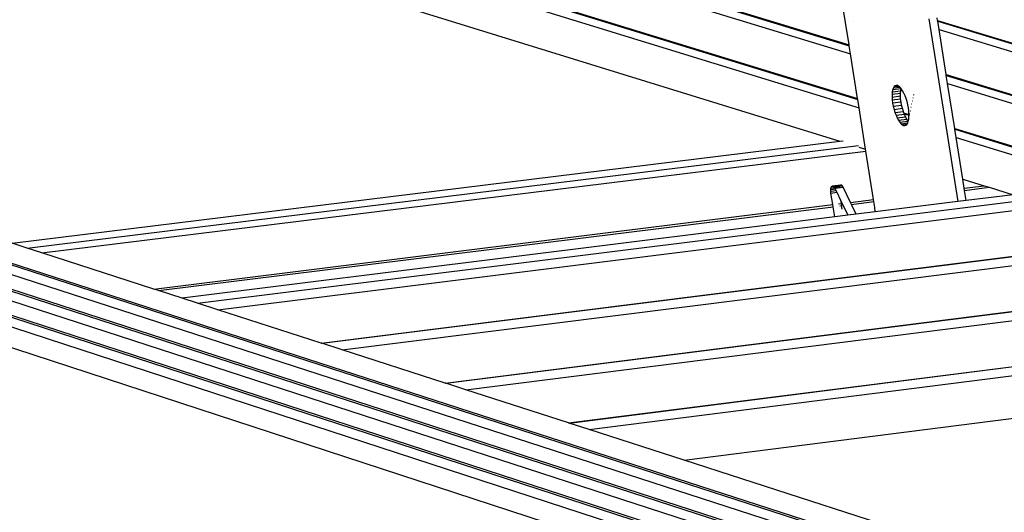
# Model space of a CAD drawing. Units: millimetres. Extents: x 523 to 16978, y 343 to 5226.
# Drawn here: x 15688 to 15711, y 4758 to 4769 of the extents above; entities that cross this region are included whole.
import ezdxf

# ---------------------------------------------------------------- set-up
doc = ezdxf.new("R2010")
doc.units = ezdxf.units.MM

# ---------------------------------------------------------------- blocks, each defined once
blk = doc.blocks.new('PERSPEKTİF')
for p, q in [((18544.59, 6660.16), (17661.932, 6946.514)), ((18544.99, 6660.14), (17662.25, 6946.454)), ((18546.01, 6660.618), (17663.001, 6946.528)), ((18546.426, 6661.018), (17663.284, 6946.646)), ((18546.825, 6660.999), (17663.601, 6946.586)), ((18542.329, 6658.895), (17660.293, 6946.263)), ((18542.747, 6659.298), (17660.578, 6946.382)), ((18543.149, 6659.279), (17660.896, 6946.322)), ((18544.173, 6659.758), (17661.648, 6946.395)), ((18540.89, 6658.222), (17659.238, 6946.16)), ((17758.056, 6928.14), (17794.406, 6917.047)), ((17758.06, 6928.119), (17794.409, 6917.025)), ((17758.094, 6927.915), (17794.443, 6916.811)), ((17758.28, 6926.807), (17794.628, 6915.646)), ((17758.283, 6926.786), (17794.632, 6915.624)), ((17758.317, 6926.583), (17794.666, 6915.409)), ((17772.58, 6921.203), (17794.163, 6914.536)), ((17794.406, 6917.047), (17794.221, 6918.213)), ((17796.485, 6917.722), (17797.238, 6912.96)), ((17796.715, 6917.682), (17796.704, 6917.748)), ((17794.533, 6917.655), (17794.533, 6917.651)), ((17796.715, 6917.682), (17837.591, 6905.285)), ((17796.718, 6917.66), (17796.715, 6917.682)), ((17796.718, 6917.66), (17837.594, 6905.262)), ((17796.753, 6917.444), (17796.718, 6917.66)), ((17796.753, 6917.444), (17837.628, 6905.035)), ((17796.937, 6916.274), (17796.753, 6917.444)), ((17794.409, 6917.025), (17794.406, 6917.047)), ((17794.443, 6916.811), (17794.409, 6917.025)), ((17794.628, 6915.646), (17794.443, 6916.811)), ((17796.937, 6916.274), (17837.81, 6903.801)), ((17796.941, 6916.252), (17796.937, 6916.274)), ((17796.941, 6916.252), (17837.814, 6903.778)), ((17796.975, 6916.037), (17796.941, 6916.252)), ((17795.56, 6915.925), (17795.544, 6915.879)), ((17795.544, 6915.879), (17795.763, 6915.906)), ((17795.581, 6915.959), (17795.56, 6915.925)), ((17795.56, 6915.925), (17795.728, 6915.945)), ((17795.605, 6915.981), (17795.581, 6915.959)), ((17795.581, 6915.959), (17795.694, 6915.973)), ((17795.634, 6915.991), (17795.605, 6915.981)), ((17795.605, 6915.981), (17795.659, 6915.988)), ((17795.665, 6915.987), (17795.634, 6915.991)), ((17795.698, 6915.971), (17795.665, 6915.987)), ((17795.732, 6915.942), (17795.698, 6915.971)), ((17795.763, 6915.906), (17795.732, 6915.942)), ((17795.752, 6915.85), (17795.763, 6915.906)), ((17795.767, 6915.902), (17795.763, 6915.906)), ((17795.801, 6915.851), (17795.767, 6915.902)), ((17796.975, 6916.037), (17837.847, 6903.551)), ((17797.16, 6914.868), (17796.975, 6916.037)), ((17794.632, 6915.624), (17794.628, 6915.646)), ((17795.533, 6915.824), (17795.527, 6915.759)), ((17795.527, 6915.759), (17795.746, 6915.786)), ((17795.527, 6915.759), (17795.527, 6915.687)), ((17795.527, 6915.687), (17795.746, 6915.714)), ((17795.527, 6915.687), (17795.532, 6915.61)), ((17795.532, 6915.61), (17795.751, 6915.637)), ((17795.544, 6915.879), (17795.533, 6915.824)), ((17795.533, 6915.824), (17795.752, 6915.85)), ((17795.746, 6915.786), (17795.752, 6915.85)), ((17795.746, 6915.714), (17795.746, 6915.786)), ((17795.751, 6915.637), (17795.746, 6915.714)), ((17795.761, 6915.557), (17795.751, 6915.637)), ((17795.834, 6915.79), (17795.801, 6915.851)), ((17795.865, 6915.722), (17795.834, 6915.79)), ((17795.892, 6915.647), (17795.865, 6915.722)), ((17795.917, 6915.568), (17795.892, 6915.647)), ((17796.068, 6915.669), (17796.074, 6915.669)), ((17796.084, 6915.749), (17796.087, 6915.739)), ((17794.666, 6915.409), (17794.632, 6915.624)), ((17794.837, 6914.328), (17794.666, 6915.409)), ((17795.532, 6915.61), (17795.542, 6915.53)), ((17795.761, 6915.557), (17795.542, 6915.53)), ((17795.542, 6915.53), (17795.558, 6915.448)), ((17795.558, 6915.448), (17795.777, 6915.475)), ((17795.558, 6915.448), (17795.578, 6915.366)), ((17795.578, 6915.366), (17795.797, 6915.393)), ((17795.777, 6915.475), (17795.761, 6915.557)), ((17795.797, 6915.393), (17795.777, 6915.475)), ((17795.821, 6915.314), (17795.797, 6915.393)), ((17795.937, 6915.486), (17795.917, 6915.568)), ((17795.952, 6915.404), (17795.937, 6915.486)), ((17795.963, 6915.323), (17795.952, 6915.404)), ((17796.022, 6915.412), (17796.015, 6915.412)), ((17796.039, 6915.499), (17796.033, 6915.498)), ((17796.051, 6915.584), (17796.057, 6915.585)), ((17795.578, 6915.366), (17795.602, 6915.287)), ((17795.602, 6915.287), (17795.821, 6915.314)), ((17795.602, 6915.287), (17795.63, 6915.212)), ((17795.63, 6915.212), (17795.849, 6915.239)), ((17795.63, 6915.212), (17795.66, 6915.143)), ((17795.66, 6915.143), (17795.88, 6915.17)), ((17795.66, 6915.143), (17795.693, 6915.083)), ((17795.835, 6915.275), (17795.821, 6915.314)), ((17795.835, 6915.275), (17795.968, 6915.234)), ((17795.844, 6915.251), (17795.835, 6915.275)), ((17795.844, 6915.251), (17795.967, 6915.213)), ((17795.849, 6915.239), (17795.844, 6915.251)), ((17795.88, 6915.17), (17795.849, 6915.239)), ((17795.912, 6915.11), (17795.88, 6915.17)), ((17795.961, 6915.11), (17795.967, 6915.174)), ((17795.968, 6915.246), (17795.963, 6915.323)), ((17795.967, 6915.213), (17795.968, 6915.234)), ((17795.967, 6915.174), (17795.967, 6915.213)), ((17795.967, 6915.174), (17795.975, 6915.175)), ((17795.968, 6915.234), (17795.968, 6915.246)), ((17795.975, 6915.211), (17795.981, 6915.209)), ((17795.979, 6915.231), (17795.985, 6915.229)), ((17795.982, 6915.248), (17795.989, 6915.249)), ((17795.998, 6915.328), (17796.005, 6915.329)), ((17795.693, 6915.083), (17795.912, 6915.11)), ((17795.693, 6915.083), (17795.727, 6915.032)), ((17795.727, 6915.032), (17795.947, 6915.059)), ((17795.727, 6915.032), (17795.762, 6914.991)), ((17795.762, 6914.991), (17795.936, 6915.013)), ((17795.762, 6914.991), (17795.796, 6914.963)), ((17795.796, 6914.963), (17795.915, 6914.977)), ((17795.796, 6914.963), (17795.829, 6914.947)), ((17795.829, 6914.947), (17795.891, 6914.954)), ((17795.829, 6914.947), (17795.861, 6914.943)), ((17795.861, 6914.943), (17795.889, 6914.952)), ((17795.889, 6914.952), (17795.914, 6914.975)), ((17795.947, 6915.059), (17795.912, 6915.11)), ((17795.914, 6914.975), (17795.934, 6915.009)), ((17795.934, 6915.009), (17795.95, 6915.054)), ((17795.95, 6915.054), (17795.947, 6915.059)), ((17795.95, 6915.054), (17795.961, 6915.11)), ((17797.16, 6914.868), (17838.03, 6902.318)), ((17797.163, 6914.846), (17797.16, 6914.868)), ((17797.163, 6914.846), (17838.033, 6902.295)), ((17797.197, 6914.631), (17797.163, 6914.846)), ((17797.197, 6914.631), (17838.067, 6902.068)), ((17797.369, 6913.546), (17797.197, 6914.631)), ((17772.578, 6911.875), (17794.163, 6914.536)), ((17772.971, 6911.748), (17794.655, 6914.424)), ((17794.163, 6914.536), (17794.254, 6914.548)), ((17794.661, 6914.382), (17794.837, 6914.328)), ((17773.355, 6911.624), (17794.845, 6914.278)), ((17794.845, 6914.278), (17794.837, 6914.328)), ((17795.046, 6913.015), (17794.845, 6914.278)), ((17793.929, 6913.305), (17793.936, 6913.334)), ((17794.148, 6913.333), (17793.929, 6913.305)), ((17794.155, 6913.361), (17793.936, 6913.334)), ((17793.936, 6913.334), (17793.947, 6913.355)), ((17793.947, 6913.355), (17794.166, 6913.382)), ((17793.947, 6913.355), (17793.961, 6913.366)), ((17794.18, 6913.393), (17793.961, 6913.366)), ((17793.961, 6913.366), (17793.978, 6913.367)), ((17794.196, 6913.394), (17793.978, 6913.367)), ((17793.978, 6913.367), (17793.996, 6913.359)), ((17794.214, 6913.386), (17793.996, 6913.359)), ((17793.996, 6913.359), (17794.015, 6913.341)), ((17794.233, 6913.368), (17794.015, 6913.341)), ((17794.015, 6913.341), (17794.034, 6913.314)), ((17794.034, 6913.314), (17794.252, 6913.341)), ((17794.148, 6913.333), (17794.147, 6913.328)), ((17794.155, 6913.361), (17794.148, 6913.333)), ((17794.166, 6913.382), (17794.155, 6913.361)), ((17794.18, 6913.393), (17794.166, 6913.382)), ((17794.196, 6913.394), (17794.18, 6913.393)), ((17794.214, 6913.386), (17794.196, 6913.394)), ((17794.233, 6913.368), (17794.214, 6913.386)), ((17794.252, 6913.341), (17794.233, 6913.368)), ((17794.445, 6912.94), (17794.252, 6913.341)), ((17797.369, 6913.546), (17797.929, 6913.373)), ((17797.406, 6913.308), (17797.369, 6913.546)), ((17797.406, 6913.308), (17797.929, 6913.373)), ((17797.415, 6913.254), (17798.056, 6913.334)), ((17797.929, 6913.373), (17798.056, 6913.334)), ((17798.056, 6913.334), (17798.684, 6913.14)), ((17793.926, 6913.27), (17793.929, 6913.305)), ((17794.048, 6913.285), (17793.926, 6913.27)), ((17793.927, 6913.229), (17793.926, 6913.27)), ((17794.067, 6913.246), (17793.927, 6913.229)), ((17793.933, 6913.185), (17793.927, 6913.229)), ((17793.933, 6913.185), (17794.087, 6913.204)), ((17793.981, 6912.883), (17793.933, 6913.185)), ((17794.034, 6913.314), (17794.087, 6913.204)), ((17794.087, 6913.204), (17794.185, 6913)), ((17797.415, 6913.254), (17797.406, 6913.308)), ((17797.457, 6912.987), (17797.415, 6913.254)), ((17798.684, 6913.14), (17797.457, 6912.987)), ((17776.273, 6910.683), (17793.981, 6912.883)), ((17776.398, 6910.643), (17793.989, 6912.829)), ((17777.413, 6910.315), (17799.182, 6913.026)), ((17777.943, 6910.144), (17799.631, 6912.848)), ((17793.989, 6912.829), (17793.981, 6912.883)), ((17794.032, 6912.561), (17793.989, 6912.829)), ((17794.127, 6912.901), (17794.199, 6912.91)), ((17794.162, 6912.85), (17794.208, 6912.856)), ((17794.185, 6913), (17794.375, 6912.604)), ((17794.185, 6913), (17794.199, 6912.91)), ((17794.199, 6912.91), (17794.208, 6912.856)), ((17794.223, 6912.761), (17794.208, 6912.856)), ((17794.445, 6912.94), (17795.046, 6913.015)), ((17794.47, 6912.888), (17794.445, 6912.94)), ((17794.47, 6912.888), (17795.054, 6912.961)), ((17794.594, 6912.631), (17794.47, 6912.888)), ((17795.054, 6912.961), (17795.046, 6913.015)), ((17795.079, 6912.807), (17795.054, 6912.961)), ((17797.238, 6912.96), (17795.083, 6912.692)), ((17797.457, 6912.987), (17797.238, 6912.96)), ((17794.032, 6912.561), (17777.014, 6910.444)), ((17794.375, 6912.604), (17794.032, 6912.561)), ((17794.594, 6912.631), (17794.375, 6912.604)), ((17795.083, 6912.692), (17794.594, 6912.631)), ((17795.083, 6912.692), (17795.079, 6912.807)), ((17772.971, 6911.748), (17772.578, 6911.875)), ((17780.639, 6909.275), (17802.378, 6911.999)), ((17780.658, 6909.269), (17802.397, 6911.993)), ((17781.185, 6909.098), (17802.934, 6911.827)), ((17773.355, 6911.624), (17772.971, 6911.748)), ((17776.273, 6910.683), (17773.355, 6911.624)), ((17783.871, 6908.232), (17805.67, 6910.982)), ((17783.889, 6908.226), (17805.689, 6910.976)), ((17784.414, 6908.057), (17806.224, 6910.811)), ((17776.398, 6910.643), (17776.273, 6910.683)), ((17777.014, 6910.444), (17776.398, 6910.643)), ((17777.413, 6910.315), (17777.014, 6910.444)), ((17777.943, 6910.144), (17777.413, 6910.315)), ((17780.639, 6909.275), (17777.943, 6910.144)), ((17787.088, 6907.194), (17808.949, 6909.97)), ((17787.107, 6907.188), (17808.967, 6909.964)), ((17787.63, 6907.02), (17809.5, 6909.799)), ((17780.658, 6909.269), (17780.639, 6909.275)), ((17781.185, 6909.098), (17780.658, 6909.269)), ((17783.871, 6908.232), (17781.185, 6909.098)), ((17790.104, 6906.222), (17812.02, 6909.021)), ((17783.889, 6908.226), (17783.871, 6908.232)), ((17784.414, 6908.057), (17783.889, 6908.226)), ((17787.088, 6907.194), (17784.414, 6908.057)), ((17787.107, 6907.188), (17787.088, 6907.194)), ((17787.63, 6907.02), (17787.107, 6907.188)), ((17790.104, 6906.222), (17787.63, 6907.02)), ((17815.054, 6898.173), (17790.104, 6906.222))]:
    blk.add_line(p, q)

msp = doc.modelspace()

# ---------------------------------------------------------------- block references
at = {"xscale": 0.9, "yscale": 0.9, "zscale": 0.9}
msp.add_blockref('PERSPEKTİF', (-307.131, -1456.773), dxfattribs=at)

doc.saveas('drawing.dxf')
